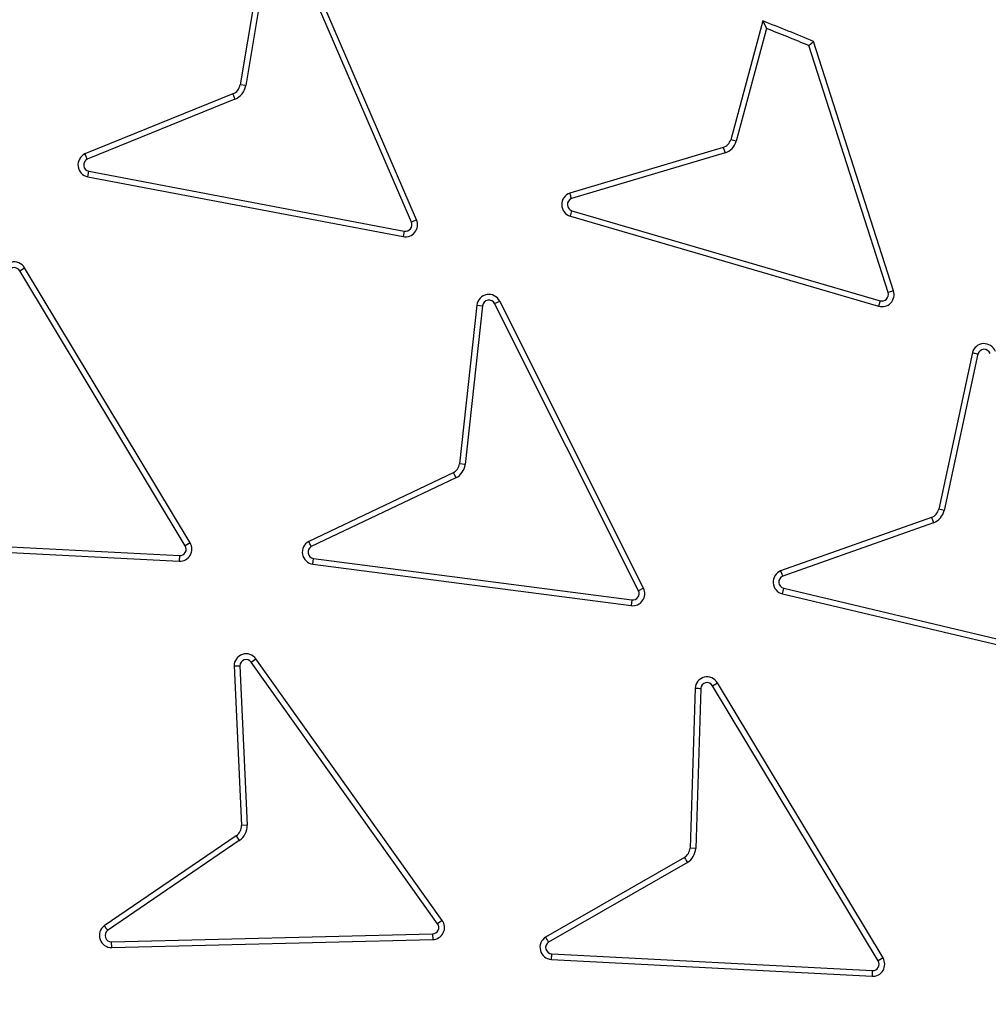
# Model space of a CAD drawing. Units: millimetres. Extents: x 0 to 420, y 0 to 297.
# Drawn here: x 145 to 151, y 65 to 71 of the extents above; entities that cross this region are included whole.
import ezdxf

# ---------------------------------------------------------------- set-up
doc = ezdxf.new("R2010")
doc.units = ezdxf.units.MM

msp = doc.modelspace()

# ---------------------------------------------------------------- linework, layer by layer
at = {"color": 7, "linetype": 'Continuous', "lineweight": 25}
for p, q in [((146.97009, 71.79559), (146.80716, 70.82345)), ((147.00487, 71.78976), (146.84194, 70.81762)), ((147.86845, 69.97129), (147.08054, 71.79893)), ((147.9008, 69.98532), (147.11293, 71.81289)), ((150.0473, 71.21837), (149.84935, 70.48234)), ((150.0473, 71.21837), (150.07115, 71.17126)), ((150.07115, 71.17126), (149.88322, 70.47248)), ((150.33344, 71.06566), (150.36204, 71.09196)), ((150.82432, 69.53506), (150.33344, 71.06566)), ((150.85788, 69.5459), (150.36204, 71.09196)), ((146.84194, 70.81762), (146.80716, 70.82345)), ((146.76141, 70.76636), (145.84487, 70.39408)), ((146.77468, 70.73369), (145.85901, 70.36176)), ((146.76141, 70.76636), (146.77468, 70.73369)), ((149.80254, 70.43427), (148.85101, 70.15122)), ((149.88322, 70.47248), (149.84935, 70.48234)), ((149.8133, 70.40068), (148.86196, 70.11768)), ((145.86201, 70.25232), (145.86865, 70.28696)), ((145.86201, 70.25232), (147.8178, 69.88174)), ((145.86865, 70.28696), (147.82444, 69.91637)), ((148.85438, 70.00847), (148.86434, 70.0423)), ((148.85438, 70.00847), (150.76527, 69.45081)), ((148.86434, 70.0423), (150.77522, 69.48465)), ((147.9008, 69.98532), (147.86845, 69.97129)), ((147.82444, 69.91637), (147.8178, 69.88174)), ((145.43995, 69.67041), (145.47016, 69.6886)), ((146.46685, 67.96555), (145.43995, 69.67041)), ((146.49701, 67.98381), (145.47016, 69.6886)), ((150.85788, 69.5459), (150.82432, 69.53506)), ((148.27448, 69.4567), (148.16756, 68.47332)), ((148.30954, 69.45288), (148.20254, 68.46878)), ((148.27448, 69.4567), (148.30954, 69.45288)), ((148.38456, 69.4664), (148.41608, 69.48221)), ((149.27665, 67.68729), (148.38456, 69.4664)), ((149.30814, 67.70317), (148.41608, 69.48221)), ((150.77522, 69.48465), (150.76527, 69.45081)), ((151.34687, 69.1627), (151.13845, 68.19209)), ((151.38115, 69.15438), (151.17278, 68.18398)), ((148.20254, 68.46878), (148.16756, 68.47332)), ((148.12871, 68.41863), (147.23205, 67.99257)), ((148.1445, 68.38709), (147.24803, 67.96112)), ((151.17278, 68.18398), (151.13845, 68.19209)), ((151.09417, 68.1417), (150.15838, 67.8103)), ((151.10663, 68.1087), (150.17104, 67.77737)), ((144.44275, 68.00899), (146.43064, 67.90521)), ((146.49701, 67.98381), (146.46685, 67.96555)), ((144.44084, 67.97377), (146.42872, 67.86999)), ((146.43064, 67.90521), (146.42872, 67.86999)), ((147.25734, 67.85204), (147.26197, 67.887)), ((147.26197, 67.887), (149.23589, 67.62992)), ((147.25734, 67.85204), (149.23126, 67.59496)), ((149.30814, 67.70317), (149.27665, 67.68729)), ((150.16906, 67.66791), (150.17727, 67.7022)), ((150.17727, 67.7022), (152.1142, 67.24312)), ((149.23589, 67.62992), (149.23126, 67.59496)), ((150.16906, 67.66791), (152.10599, 67.20882)), ((146.87628, 67.24443), (146.90495, 67.26497)), ((148.06031, 65.64397), (146.90495, 67.26497)), ((146.76905, 67.22118), (146.81468, 66.23297)), ((146.80432, 67.22187), (146.8499, 66.2346)), ((148.03163, 65.62344), (146.87628, 67.24443)), ((149.62751, 67.08356), (149.59647, 66.09132)), ((149.66272, 67.08153), (149.63169, 66.08949)), ((149.73622, 67.09846), (149.76639, 67.11671)), ((150.76285, 65.39279), (149.73622, 67.09846)), ((150.79307, 65.41098), (149.76639, 67.11671)), ((146.8499, 66.2346), (146.81468, 66.23297)), ((146.78198, 66.16753), (145.96441, 65.61057)), ((146.78198, 66.16753), (146.80184, 66.13839)), ((146.80184, 66.13839), (145.98503, 65.58195)), ((149.63169, 66.08949), (149.59647, 66.09132)), ((149.56193, 66.0338), (148.70072, 65.54001)), ((149.58011, 66.00357), (148.71907, 65.50988)), ((148.06031, 65.64397), (148.03163, 65.62344)), ((146.01021, 65.51086), (148.00018, 65.56049)), ((148.00018, 65.56049), (148.00098, 65.52523)), ((146.01101, 65.4756), (146.01021, 65.51086)), ((146.01101, 65.4756), (148.00098, 65.52523)), ((148.73675, 65.40184), (148.73867, 65.43705)), ((148.73867, 65.43705), (150.72673, 65.33262)), ((148.73675, 65.40184), (150.72488, 65.2974)), ((150.79307, 65.41098), (150.76285, 65.39279)), ((150.72673, 65.33262), (150.72488, 65.2974))]:
    msp.add_line(p, q, dxfattribs=at)
for radius in [20, 19.96828, 16.1875]:
    msp.add_circle((145.1457, 58.60986), radius, dxfattribs=at)
for centre, radius, start, end in [((145.1457, 58.60986), 28.5, 8.068151, 171.931849), ((145.1457, 58.60986), 27.9, 348.73424, 191.525677), ((145.1457, 58.60986), 16.04542, 3.937329, 356.447075), ((145.16608, 58.60986), 13.52038, 67.399353, 68.836705), ((145.16608, 58.60986), 13.48512, 67.468579, 68.669948), ((146.73319, 70.83585), 0.075, 292.106004, 350.48578), ((146.73319, 70.83585), 0.11027, 292.106004, 350.48578), ((149.77789, 70.50511), 0.075, 289.191439, 342.332348), ((149.77789, 70.50511), 0.11026, 288.731306, 342.790572), ((145.87625, 70.32596), 0.075, 114.73095, 259.054542), ((145.87625, 70.32596), 0.03973, 115.712622, 258.973752), ((148.87567, 70.08038), 0.075, 109.19151, 253.515101), ((148.87567, 70.08038), 0.03973, 110.173193, 253.434328), ((147.83204, 69.95537), 0.075, 259.054837, 23.537068), ((147.83204, 69.95537), 0.03973, 258.974159, 23.617773), ((145.40591, 69.64991), 0.075, 31.062033, 178.226613), ((145.40591, 69.64991), 0.03973, 31.062033, 178.226613), ((148.34904, 69.44859), 0.075, 26.63043, 173.79505), ((150.78655, 69.52273), 0.075, 253.514985, 17.99788), ((150.78655, 69.52273), 0.03973, 253.434168, 18.078691), ((148.34904, 69.44859), 0.03973, 26.63043, 173.79505), ((151.4194, 69.14362), 0.075, 20.932203, 165.256425), ((151.4194, 69.14362), 0.03973, 21.01287, 164.274875), ((148.09345, 68.48482), 0.075, 298.041056, 351.176225), ((148.09345, 68.48482), 0.11027, 297.580762, 351.635291), ((151.06592, 68.21118), 0.075, 292.126347, 345.259894), ((151.06592, 68.21118), 0.11026, 291.666176, 345.719366), ((146.43292, 67.94487), 0.075, 266.795278, 31.27785), ((147.2673, 67.92637), 0.075, 118.040312, 262.363903), ((146.43292, 67.94487), 0.03973, 266.71446, 31.358538), ((147.2673, 67.92637), 0.03973, 119.022033, 262.283161), ((150.18663, 67.74082), 0.075, 112.126248, 256.449839), ((150.18663, 67.74082), 0.03973, 113.107947, 256.369079), ((149.24122, 67.6693), 0.075, 262.363694, 26.846367), ((149.24122, 67.6693), 0.03973, 262.282873, 26.9271), ((146.84405, 67.2212), 0.075, 35.695824, 180.018396), ((146.84405, 67.2212), 0.03973, 35.776828, 179.036563), ((149.70228, 67.07779), 0.075, 31.259626, 175.583358), ((149.70228, 67.07779), 0.03973, 31.34037, 174.601703), ((146.73976, 66.22951), 0.075, 304.263935, 2.643764), ((146.73976, 66.22951), 0.11027, 304.263935, 2.643764), ((149.52169, 66.09709), 0.075, 302.453576, 355.587455), ((149.52169, 66.09709), 0.11026, 301.993402, 356.046867), ((146.00943, 65.55059), 0.075, 126.889049, 271.212641), ((147.9994, 65.60021), 0.03973, 271.131585, 35.775684), ((147.9994, 65.60021), 0.075, 271.212405, 35.694991), ((146.00943, 65.55059), 0.03973, 127.870782, 271.131909), ((148.74096, 65.47672), 0.075, 122.453565, 266.777157), ((148.74096, 65.47672), 0.03973, 123.435303, 266.696433), ((150.72881, 65.3723), 0.075, 266.993068, 31.043662), ((150.72881, 65.3723), 0.03973, 266.993068, 31.043662)]:
    msp.add_arc(centre, radius, start, end, dxfattribs=at)
for points, knots in [([(125.27728, 58.60986), (125.28114, 58.90781), (125.28887, 59.5037), (125.35216, 60.40574), (125.45478, 61.31405), (125.60343, 62.23551), (125.797, 63.15795), (126.03896, 64.0867), (126.32798, 65.01036), (126.66719, 65.93258), (127.05427, 66.84311), (127.49181, 67.74385), (127.97672, 68.626), (128.51063, 69.48979), (129.09, 70.32816), (129.7151, 71.13984), (130.38234, 71.91968), (131.09034, 72.66521), (131.83588, 73.37321), (132.6157, 74.04045), (133.42739, 74.66556), (134.26575, 75.24492), (135.12955, 75.77883), (136.0117, 76.26374), (136.91244, 76.70128), (137.86569, 77.10654), (138.87443, 77.47354), (139.93124, 77.79228), (140.99008, 78.04884), (142.04405, 78.24431), (143.08819, 78.38063), (144.12126, 78.46071), (145.10315, 78.48593), (146.03953, 78.4649), (146.94157, 78.4039), (147.84988, 78.30065), (148.77134, 78.15216), (149.69379, 77.95855), (150.62253, 77.7166), (151.54619, 77.42757), (152.46841, 77.08837), (153.37894, 76.70129), (154.27968, 76.26375), (155.16183, 75.77884), (156.02562, 75.24493), (156.86399, 74.66556), (157.67568, 74.04046), (158.45551, 73.37322), (159.20104, 72.66522), (159.90904, 71.91968), (160.57628, 71.13986), (161.20139, 70.32817), (161.78075, 69.48981), (162.31466, 68.62601), (162.79957, 67.74386), (163.23711, 66.84312), (163.64237, 65.88987), (164.00937, 64.88112), (164.32813, 63.82431), (164.58463, 62.76548), (164.78033, 61.71151), (164.91581, 60.66737), (164.99891, 59.63429), (165.00906, 58.95036), (165.01411, 58.60986)], [0, 0, 0, 0, 0.0143203, 0.0286409, 0.0434434, 0.0582463, 0.0734889, 0.0887318, 0.1043615, 0.1199916, 0.1359454, 0.1518997, 0.1681056, 0.1843119, 0.2006903, 0.2170692, 0.2335352, 0.2500017, 0.2664678, 0.2829342, 0.2993127, 0.3156915, 0.3318974, 0.3481037, 0.3640576, 0.3800118, 0.3978729, 0.4156275, 0.4330431, 0.4502154, 0.4671287, 0.4836347, 0.5, 0.5143202, 0.5286409, 0.5434434, 0.5582463, 0.5734889, 0.5887318, 0.6043615, 0.6199916, 0.6359454, 0.6518997, 0.6681056, 0.6843119, 0.7006903, 0.7170692, 0.7335352, 0.7500017, 0.7664678, 0.7829342, 0.7993127, 0.8156915, 0.8318974, 0.8481037, 0.8640576, 0.8800118, 0.8978729, 0.9156275, 0.9330431, 0.9502154, 0.9671287, 0.9836348, 1, 1, 1, 1]), ([(161.05348, 59.70476), (161.03115, 59.97219), (160.98631, 60.50925), (160.86634, 61.31663), (160.70546, 62.12953), (160.49784, 62.94661), (160.24333, 63.76407), (159.94122, 64.57671), (159.59, 65.38324), (159.19079, 66.17684), (158.74259, 66.95561), (158.2478, 67.71297), (157.70696, 68.44599), (157.12225, 69.15021), (156.49601, 69.82188), (155.8309, 70.45742), (155.1303, 71.0536), (154.39776, 71.6074), (153.63711, 72.11654), (152.85233, 72.5791), (152.04809, 72.99332), (151.22732, 73.35901), (150.35143, 73.69171), (149.42101, 73.98264), (148.44019, 74.22199), (147.46324, 74.39617), (146.4956, 74.50775), (145.54226, 74.55973), (144.64233, 74.5553), (143.79167, 74.50455), (142.98056, 74.41471), (142.16263, 74.28122), (141.3389, 74.10196), (140.51318, 73.87564), (139.69064, 73.60164), (138.87252, 73.27833), (138.06568, 72.90661), (137.27197, 72.48543), (136.49806, 72.01696), (135.74689, 71.50161), (135.023, 70.94144), (134.33022, 70.33864), (133.6722, 69.69576), (133.0523, 69.01605), (132.47367, 68.30297), (131.93869, 67.56027), (131.44945, 66.79184), (131.00784, 66.00229), (130.61417, 65.19458), (130.25158, 64.33063), (129.92887, 63.41075), (129.65596, 62.43873), (129.44832, 61.46835), (129.30356, 60.50511), (129.21886, 59.55412), (129.19238, 58.65456), (129.21387, 57.80266), (129.27579, 56.98895), (129.38111, 56.16692), (129.53197, 55.33751), (129.72979, 54.5045), (129.97537, 53.67304), (130.27039, 52.84429), (130.61417, 52.02516), (131.00783, 51.21745), (131.44944, 50.42791), (131.93868, 49.65948), (132.47366, 48.91677), (133.05229, 48.20369), (133.67219, 47.52398), (134.33021, 46.88109), (135.02299, 46.2783), (135.74688, 45.71813), (136.49804, 45.20278), (137.27195, 44.73431), (138.06567, 44.31312), (138.91665, 43.92107), (139.8249, 43.56694), (140.78697, 43.2608), (141.74965, 43.01995), (142.70734, 42.84219), (143.65487, 42.72487), (144.55298, 42.6675), (145.40511, 42.65972), (146.22048, 42.69365), (147.04564, 42.77066), (147.87974, 42.89294), (148.71905, 43.06203), (149.55846, 43.2789), (150.39685, 43.54527), (151.22731, 43.86071), (152.04807, 44.22639), (152.85232, 44.64062), (153.6371, 45.10317), (154.39774, 45.61232), (155.13029, 46.16612), (155.83089, 46.7623), (156.496, 47.39784), (157.12223, 48.06951), (157.70694, 48.77373), (158.2478, 49.50674), (158.74258, 50.2641), (159.19078, 51.04288), (159.61183, 51.87989), (159.99697, 52.77544), (160.33591, 53.72643), (160.60993, 54.68025), (160.81961, 55.63133), (160.9726, 56.57405), (161.02666, 57.20303), (161.05348, 57.51497)], [0, 0, 0, 0, 0.0082147, 0.0164972, 0.0249752, 0.0335773, 0.0422961, 0.0511767, 0.0601085, 0.0692167, 0.0783615, 0.087605, 0.0969001, 0.1062374, 0.1156144, 0.1250013, 0.1343879, 0.143765, 0.1531022, 0.1623973, 0.1716409, 0.1807855, 0.189894, 0.2003133, 0.210612, 0.220785, 0.2306769, 0.2404167, 0.25, 0.2582146, 0.2664972, 0.2749752, 0.2835773, 0.2922961, 0.3011767, 0.3101085, 0.3192167, 0.3283615, 0.337605, 0.3469001, 0.3562374, 0.3656144, 0.3750013, 0.3843879, 0.393765, 0.4031022, 0.4123973, 0.4216409, 0.4307855, 0.439894, 0.4503133, 0.460612, 0.470785, 0.4806769, 0.4904167, 0.5, 0.5082146, 0.5164972, 0.5249752, 0.5335773, 0.5422961, 0.5511767, 0.5601085, 0.5692167, 0.5783615, 0.587605, 0.5969001, 0.6062374, 0.6156144, 0.6250013, 0.6343879, 0.643765, 0.6531022, 0.6623973, 0.6716409, 0.6807855, 0.689894, 0.7003133, 0.710612, 0.720785, 0.7306769, 0.7404167, 0.75, 0.7582146, 0.7664972, 0.7749752, 0.7835773, 0.7922961, 0.8011767, 0.8101085, 0.8192167, 0.8283615, 0.837605, 0.8469001, 0.8562374, 0.8656144, 0.8750013, 0.8843879, 0.893765, 0.9031022, 0.9123973, 0.9216409, 0.9307855, 0.939894, 0.9503133, 0.960612, 0.970785, 0.9806769, 0.9904167, 1, 1, 1, 1]), ([(149.80254, 70.43427), (149.80481, 70.42723), (149.80841, 70.41604), (149.81197, 70.40483), (149.8133, 70.40068)], [0, 0, 0, 0, 0.6293162, 1, 1, 1, 1]), ([(145.85901, 70.36176), (145.85743, 70.36535), (145.85268, 70.3761), (145.84799, 70.38689), (145.84487, 70.39408)], [0, 0, 0, 0, 0.3334098, 1, 1, 1, 1]), ([(148.86196, 70.11768), (148.86073, 70.1214), (148.85704, 70.13257), (148.85342, 70.14376), (148.85101, 70.15122)], [0, 0, 0, 0, 0.3334094, 1, 1, 1, 1]), ([(151.34687, 69.1627), (151.35407, 69.16098), (151.3655, 69.15824), (151.37692, 69.15543), (151.38115, 69.15438)], [0, 0, 0, 0, 0.6293159, 1, 1, 1, 1]), ([(148.12871, 68.41863), (148.13203, 68.41201), (148.13731, 68.40151), (148.14256, 68.39099), (148.1445, 68.38709)], [0, 0, 0, 0, 0.6293199, 1, 1, 1, 1]), ([(151.09417, 68.1417), (151.0968, 68.13478), (151.10096, 68.12379), (151.1051, 68.11278), (151.10663, 68.1087)], [0, 0, 0, 0, 0.6293166, 1, 1, 1, 1]), ([(147.24803, 67.96112), (147.24624, 67.96461), (147.24087, 67.97507), (147.23558, 67.98557), (147.23205, 67.99257)], [0, 0, 0, 0, 0.333411, 1, 1, 1, 1]), ([(150.17104, 67.77737), (150.16962, 67.78102), (150.16536, 67.79198), (150.16117, 67.80297), (150.15838, 67.8103)], [0, 0, 0, 0, 0.3334098, 1, 1, 1, 1]), ([(146.76905, 67.22118), (146.77644, 67.22135), (146.7882, 67.22161), (146.79996, 67.2218), (146.80432, 67.22187)], [0, 0, 0, 0, 0.6293172, 1, 1, 1, 1]), ([(149.62751, 67.08356), (149.63489, 67.08316), (149.64663, 67.08251), (149.65837, 67.08179), (149.66272, 67.08153)], [0, 0, 0, 0, 0.629316, 1, 1, 1, 1]), ([(149.56193, 66.0338), (149.56576, 66.02746), (149.57183, 66.0174), (149.57787, 66.00731), (149.58011, 66.00357)], [0, 0, 0, 0, 0.6293162, 1, 1, 1, 1]), ([(145.98503, 65.58195), (145.98273, 65.58513), (145.97582, 65.59464), (145.96897, 65.6042), (145.96441, 65.61057)], [0, 0, 0, 0, 0.3334107, 1, 1, 1, 1]), ([(148.71907, 65.50988), (148.71702, 65.51322), (148.71086, 65.52324), (148.70477, 65.5333), (148.70072, 65.54001)], [0, 0, 0, 0, 0.3334098, 1, 1, 1, 1])]:
    msp.add_open_spline(points, degree=3, knots=knots, dxfattribs=at)

doc.saveas('drawing.dxf')
